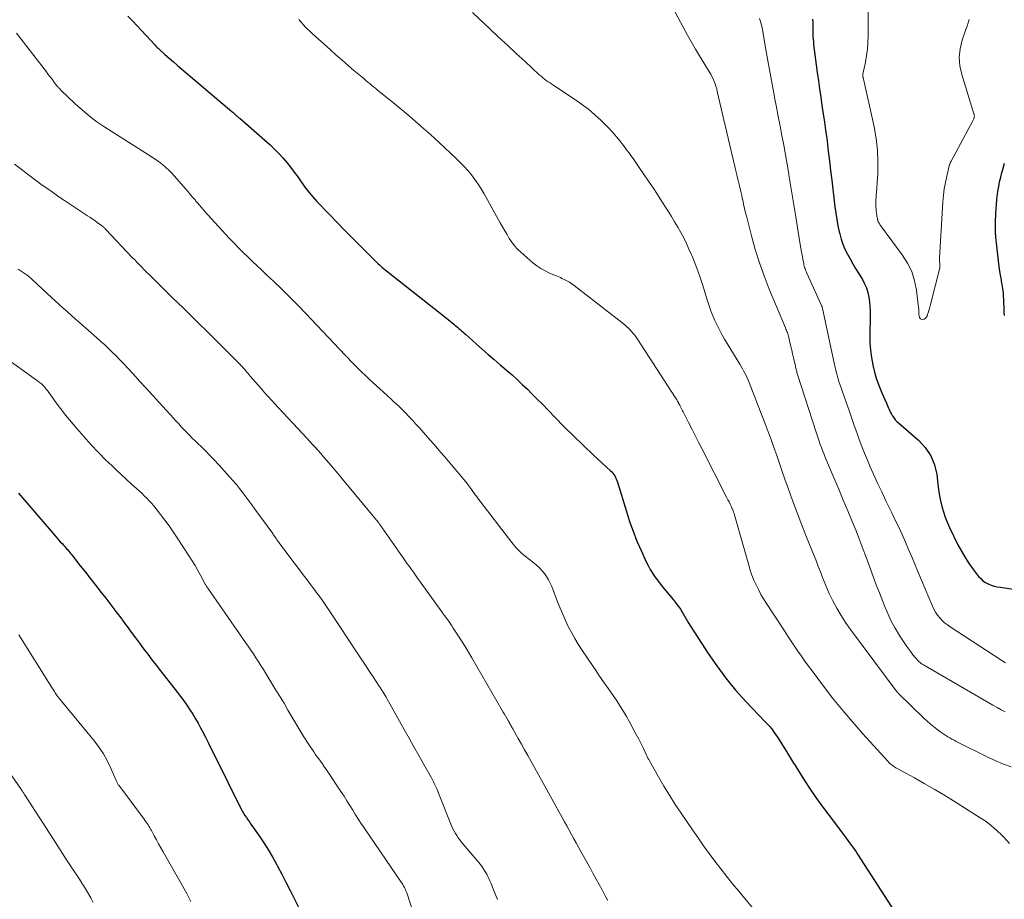
# Model space of a CAD drawing. Units: feet. Extents: x 1929999 to 1935009, y 520000 to 525006.
# Drawn here: x 1930571 to 1930728, y 520343 to 520484 of the extents above; entities that cross this region are included whole.
import ezdxf

# ---------------------------------------------------------------- set-up
doc = ezdxf.new("R2010")
doc.units = ezdxf.units.FT
doc.header["$LTSCALE"] = 100
doc.header["$MEASUREMENT"] = 0
doc.layers.add('CONTOUR INDEX', color=32, linetype='Continuous', lineweight=25)
doc.layers.add('CONTOUR INTERMEDIATE', color=40, linetype='Continuous', lineweight=15)

msp = doc.modelspace()

# ---------------------------------------------------------------- linework, layer by layer
at = {"layer": 'CONTOUR INDEX', "flags": 128}
for points, elevation in [([(1930587.87, 520484.48), (1930588.59, 520483.71), (1930589.31, 520482.94), (1930590.03, 520482.17), (1930590.75, 520481.4), (1930592.2, 520479.82), (1930592.32, 520479.7), (1930592.44, 520479.58), (1930592.56, 520479.46), (1930592.68, 520479.34), (1930593.77, 520478.37), (1930594.45, 520477.77), (1930595.13, 520477.17), (1930595.81, 520476.58), (1930596.49, 520476), (1930604.46, 520469.24), (1930604.63, 520469.1), (1930604.79, 520468.96), (1930604.96, 520468.81), (1930605.13, 520468.67), (1930605.29, 520468.53), (1930605.46, 520468.38), (1930605.62, 520468.24), (1930605.79, 520468.1), (1930610.59, 520463.88), (1930611.3, 520463.22), (1930611.99, 520462.54), (1930612.64, 520461.82), (1930613.26, 520461.09), (1930613.28, 520461.06), (1930613.87, 520460.31), (1930614.45, 520459.55), (1930615.01, 520458.78), (1930615.55, 520458), (1930615.6, 520457.94), (1930616.18, 520457.13), (1930616.78, 520456.35), (1930617.42, 520455.59), (1930618.09, 520454.86), (1930620.03, 520452.82), (1930621.32, 520451.47), (1930622.62, 520450.14), (1930623.93, 520448.82), (1930625.25, 520447.5), (1930627.48, 520445.3), (1930627.69, 520445.09), (1930627.9, 520444.89), (1930628.11, 520444.69), (1930628.32, 520444.49), (1930628.54, 520444.29), (1930628.76, 520444.1), (1930628.98, 520443.91), (1930629.21, 520443.73), (1930638.79, 520436.19), (1930639.09, 520435.95), (1930639.39, 520435.71), (1930639.69, 520435.46), (1930639.99, 520435.22), (1930640.15, 520435.08), (1930640.37, 520434.9), (1930640.58, 520434.72), (1930640.79, 520434.54), (1930641, 520434.35), (1930641.21, 520434.16), (1930641.42, 520433.98), (1930641.63, 520433.79), (1930641.84, 520433.6), (1930643.59, 520432.04), (1930644.53, 520431.21), (1930645.48, 520430.38), (1930646.44, 520429.56), (1930647.39, 520428.74), (1930647.61, 520428.56), (1930648.46, 520427.83), (1930649.3, 520427.1), (1930650.12, 520426.35), (1930650.94, 520425.59), (1930651.75, 520424.82), (1930652.54, 520424.04), (1930653.33, 520423.25), (1930654.11, 520422.46), (1930656.15, 520420.34), (1930657.65, 520418.8), (1930659.17, 520417.28), (1930660.72, 520415.79), (1930662.29, 520414.32), (1930665.06, 520411.77), (1930665.24, 520411.58), (1930665.42, 520411.38), (1930665.58, 520411.17), (1930665.73, 520410.94), (1930665.86, 520410.71), (1930665.97, 520410.47), (1930666.07, 520410.22), (1930666.16, 520409.97), (1930667.58, 520405.27), (1930668.09, 520403.68), (1930668.65, 520402.1), (1930669.27, 520400.54), (1930669.93, 520399), (1930670.74, 520397.23), (1930671.05, 520396.6), (1930671.38, 520395.98), (1930671.75, 520395.39), (1930672.15, 520394.81), (1930672.57, 520394.25), (1930673, 520393.69), (1930673.44, 520393.14), (1930673.88, 520392.59), (1930675.08, 520391.16), (1930675.38, 520390.78), (1930675.67, 520390.4), (1930675.95, 520390.01), (1930676.22, 520389.62), (1930676.5, 520389.18), (1930676.62, 520389), (1930676.73, 520388.81), (1930676.84, 520388.62), (1930676.94, 520388.43), (1930677.05, 520388.24), (1930677.16, 520388.05), (1930677.27, 520387.86), (1930677.38, 520387.68), (1930680.65, 520382.57), (1930682.03, 520380.55), (1930683.48, 520378.58), (1930685.05, 520376.7), (1930686.68, 520374.88), (1930689.82, 520371.59), (1930689.94, 520371.46), (1930690.07, 520371.33), (1930690.19, 520371.2), (1930690.32, 520371.08), (1930690.45, 520370.95), (1930690.56, 520370.81), (1930690.68, 520370.67), (1930690.79, 520370.53), (1930691.01, 520370.22), (1930691.22, 520369.92), (1930691.43, 520369.61), (1930691.64, 520369.3), (1930691.84, 520368.99), (1930693.35, 520366.62), (1930693.52, 520366.36), (1930693.68, 520366.09), (1930693.85, 520365.82), (1930694.01, 520365.56), (1930694.18, 520365.29), (1930694.34, 520365.03), (1930694.51, 520364.76), (1930694.68, 520364.49), (1930696.1, 520362.24), (1930696.99, 520360.86), (1930697.91, 520359.5), (1930698.86, 520358.16), (1930699.84, 520356.83), (1930702.48, 520353.36), (1930702.75, 520353), (1930703.02, 520352.64), (1930703.29, 520352.28), (1930703.55, 520351.92), (1930703.81, 520351.55), (1930704.07, 520351.18), (1930704.32, 520350.81), (1930704.57, 520350.44), (1930712.14, 520338.74)], 960), ([(1930697.38, 520483.98), (1930697.39, 520483.41), (1930697.4, 520482.98), (1930697.41, 520482.55), (1930697.42, 520482.12), (1930697.42, 520481.68), (1930697.43, 520481.25), (1930697.45, 520480.82), (1930697.49, 520480.39), (1930697.54, 520479.96), (1930698.11, 520475.48), (1930698.29, 520474.15), (1930698.47, 520472.83), (1930698.67, 520471.51), (1930698.87, 520470.19), (1930699.08, 520468.86), (1930699.27, 520467.54), (1930699.45, 520466.22), (1930699.63, 520464.89), (1930699.68, 520464.46), (1930699.87, 520462.91), (1930700.06, 520461.36), (1930700.24, 520459.82), (1930700.42, 520458.27), (1930700.92, 520453.98), (1930701.06, 520452.97), (1930701.22, 520451.96), (1930701.41, 520450.96), (1930701.63, 520449.96), (1930701.7, 520449.68), (1930701.93, 520448.83), (1930702.21, 520448.01), (1930702.55, 520447.21), (1930702.94, 520446.42), (1930703.36, 520445.65), (1930703.79, 520444.89), (1930704.24, 520444.13), (1930704.69, 520443.39), (1930705.34, 520442.35), (1930705.69, 520441.69), (1930705.99, 520441.01), (1930706.21, 520440.3), (1930706.37, 520439.56), (1930706.46, 520438.81), (1930706.53, 520438.05), (1930706.56, 520437.3), (1930706.57, 520436.54), (1930706.51, 520433.45), (1930706.53, 520432.26), (1930706.61, 520431.07), (1930706.77, 520429.89), (1930706.98, 520428.71), (1930706.99, 520428.67), (1930707.28, 520427.53), (1930707.61, 520426.41), (1930708, 520425.31), (1930708.44, 520424.22), (1930709.17, 520422.56), (1930709.28, 520422.31), (1930709.39, 520422.06), (1930709.5, 520421.81), (1930709.61, 520421.56), (1930709.72, 520421.32), (1930709.84, 520421.07), (1930709.97, 520420.84), (1930710.11, 520420.6), (1930710.19, 520420.48), (1930710.39, 520420.19), (1930710.6, 520419.92), (1930710.84, 520419.67), (1930711.09, 520419.44), (1930714.31, 520416.66), (1930715.4, 520415.48), (1930716.28, 520414.18), (1930716.85, 520412.72), (1930717.22, 520411.15), (1930717.39, 520409.63), (1930717.51, 520408.73), (1930717.65, 520407.84), (1930717.83, 520406.96), (1930718.04, 520406.08), (1930718.29, 520405.22), (1930718.57, 520404.36), (1930718.91, 520403.53), (1930719.28, 520402.7), (1930720.62, 520399.94), (1930721.16, 520398.9), (1930721.75, 520397.88), (1930722.4, 520396.9), (1930723.1, 520395.95), (1930723.93, 520394.88), (1930724.26, 520394.52), (1930724.62, 520394.19), (1930725.03, 520393.91), (1930725.47, 520393.68), (1930725.94, 520393.5), (1930726.42, 520393.34), (1930726.9, 520393.22), (1930727.4, 520393.13), (1930729.45, 520392.81)], 940), ([(1930728.05, 520436.62), (1930728.03, 520437.09), (1930728.01, 520437.56), (1930728, 520438.03), (1930727.98, 520438.5), (1930727.97, 520438.98), (1930727.96, 520439.15), (1930727.93, 520439.7), (1930727.88, 520440.25), (1930727.81, 520440.81), (1930727.72, 520441.35), (1930727.64, 520441.79), (1930727.51, 520442.55), (1930727.38, 520443.32), (1930727.27, 520444.09), (1930727.18, 520444.86), (1930726.78, 520448.21), (1930726.7, 520449.08), (1930726.64, 520449.96), (1930726.63, 520450.83), (1930726.64, 520451.71), (1930726.68, 520452.76), (1930726.7, 520453.12), (1930726.72, 520453.47), (1930726.74, 520453.82), (1930726.76, 520454.17), (1930726.79, 520454.53), (1930726.82, 520454.88), (1930726.86, 520455.23), (1930726.9, 520455.58), (1930727.02, 520456.43), (1930727.14, 520457.21), (1930727.28, 520457.97), (1930727.46, 520458.73), (1930727.66, 520459.49), (1930727.8, 520459.98), (1930728.08, 520460.98)], 940), ([(1930570.37, 520408.18), (1930576.21, 520401.36), (1930576.48, 520401.04), (1930576.76, 520400.73), (1930577.04, 520400.42), (1930577.32, 520400.12), (1930577.53, 520399.89), (1930577.7, 520399.7), (1930577.88, 520399.51), (1930578.05, 520399.31), (1930578.23, 520399.11), (1930578.4, 520398.92), (1930578.57, 520398.71), (1930578.73, 520398.51), (1930578.9, 520398.31), (1930580.24, 520396.59), (1930581.07, 520395.53), (1930581.91, 520394.46), (1930582.74, 520393.4), (1930583.57, 520392.33), (1930584.31, 520391.38), (1930585.12, 520390.34), (1930585.92, 520389.29), (1930586.71, 520388.24), (1930587.49, 520387.18), (1930587.75, 520386.84), (1930588.4, 520385.95), (1930589.06, 520385.07), (1930589.71, 520384.18), (1930590.37, 520383.3), (1930591.03, 520382.42), (1930591.7, 520381.54), (1930592.37, 520380.67), (1930593.05, 520379.8), (1930595.77, 520376.32), (1930596.29, 520375.65), (1930596.8, 520374.96), (1930597.29, 520374.27), (1930597.76, 520373.56), (1930598.22, 520372.85), (1930598.66, 520372.12), (1930599.08, 520371.38), (1930599.49, 520370.64), (1930599.73, 520370.17), (1930600.24, 520369.18), (1930600.74, 520368.19), (1930601.25, 520367.2), (1930601.75, 520366.2), (1930605.94, 520357.78), (1930606.14, 520357.4), (1930606.35, 520357.02), (1930606.57, 520356.66), (1930606.8, 520356.3), (1930607.05, 520355.95), (1930607.29, 520355.6), (1930607.53, 520355.24), (1930607.78, 520354.89), (1930608.86, 520353.37), (1930609.62, 520352.25), (1930610.36, 520351.1), (1930611.04, 520349.93), (1930611.7, 520348.74), (1930611.79, 520348.56), (1930612.46, 520347.26), (1930613.13, 520345.97), (1930613.8, 520344.66), (1930614.46, 520343.36), (1930617.23, 520337.82)], 980)]:
    msp.add_lwpolyline(points, dxfattribs=dict(at, elevation=elevation))
at = {"layer": 'CONTOUR INTERMEDIATE', "flags": 128}
for points, elevation in [([(1930672.93, 520489.71), (1930677.37, 520481.45), (1930677.99, 520480.33), (1930678.62, 520479.21), (1930679.28, 520478.11), (1930679.95, 520477.01), (1930680.86, 520475.54), (1930681.07, 520475.18), (1930681.27, 520474.81), (1930681.45, 520474.43), (1930681.62, 520474.05), (1930681.77, 520473.65), (1930681.91, 520473.26), (1930682.03, 520472.85), (1930682.13, 520472.45), (1930684.93, 520460.41), (1930685.08, 520459.75), (1930685.24, 520459.09), (1930685.4, 520458.43), (1930685.56, 520457.77), (1930685.72, 520457.11), (1930685.88, 520456.45), (1930686.03, 520455.79), (1930686.18, 520455.13), (1930686.19, 520455.08), (1930686.34, 520454.39), (1930686.5, 520453.7), (1930686.66, 520453.01), (1930686.83, 520452.33), (1930687.59, 520449.34), (1930688.18, 520447.18), (1930688.85, 520445.04), (1930689.6, 520442.93), (1930690.42, 520440.84), (1930693.03, 520434.62), (1930693.11, 520434.44), (1930693.19, 520434.25), (1930693.26, 520434.06), (1930693.33, 520433.88), (1930693.4, 520433.69), (1930693.46, 520433.5), (1930693.51, 520433.3), (1930693.56, 520433.11), (1930693.75, 520432.29), (1930693.89, 520431.68), (1930694.03, 520431.07), (1930694.17, 520430.47), (1930694.31, 520429.86), (1930694.61, 520428.49), (1930694.65, 520428.32), (1930694.69, 520428.16), (1930694.73, 520428), (1930694.78, 520427.84), (1930694.83, 520427.67), (1930694.87, 520427.51), (1930694.92, 520427.35), (1930694.97, 520427.19), (1930697.92, 520417.96), (1930698.08, 520417.47), (1930698.25, 520416.98), (1930698.42, 520416.49), (1930698.59, 520416), (1930698.77, 520415.51), (1930698.96, 520415.03), (1930699.15, 520414.54), (1930699.35, 520414.06), (1930700.83, 520410.54), (1930701.55, 520408.81), (1930702.27, 520407.09), (1930702.99, 520405.36), (1930703.71, 520403.64), (1930704.33, 520402.14), (1930704.72, 520401.16), (1930705.11, 520400.18), (1930705.48, 520399.19), (1930705.85, 520398.2), (1930706.09, 520397.52), (1930706.57, 520396.2), (1930707.06, 520394.87), (1930707.56, 520393.55), (1930708.06, 520392.23), (1930708.87, 520390.15), (1930709.39, 520388.93), (1930709.96, 520387.74), (1930710.6, 520386.58), (1930711.29, 520385.45), (1930712.14, 520384.13), (1930712.44, 520383.68), (1930712.75, 520383.23), (1930713.08, 520382.79), (1930713.42, 520382.36), (1930713.84, 520381.84), (1930713.97, 520381.68), (1930714.11, 520381.52), (1930714.26, 520381.37), (1930714.41, 520381.22), (1930714.57, 520381.09), (1930714.74, 520380.96), (1930714.91, 520380.84), (1930715.09, 520380.73), (1930726.21, 520374.29), (1930726.87, 520373.92), (1930727.53, 520373.55), (1930728.19, 520373.2)], 948), ([(1930642.95, 520485.07), (1930645.75, 520482.45), (1930647.15, 520481.14), (1930648.56, 520479.84), (1930649.96, 520478.53), (1930651.37, 520477.23), (1930653.66, 520475.12), (1930653.93, 520474.88), (1930654.21, 520474.64), (1930654.49, 520474.42), (1930654.78, 520474.2), (1930655.08, 520473.99), (1930655.37, 520473.79), (1930655.67, 520473.58), (1930655.97, 520473.38), (1930659.29, 520471.21), (1930660.42, 520470.43), (1930661.51, 520469.6), (1930662.55, 520468.71), (1930663.55, 520467.78), (1930664.28, 520467.07), (1930664.88, 520466.45), (1930665.47, 520465.82), (1930666.03, 520465.16), (1930666.58, 520464.49), (1930666.93, 520464.04), (1930667.28, 520463.58), (1930667.63, 520463.11), (1930667.98, 520462.65), (1930668.32, 520462.18), (1930668.66, 520461.7), (1930668.99, 520461.23), (1930669.32, 520460.75), (1930669.65, 520460.27), (1930671.14, 520458.08), (1930671.85, 520457.02), (1930672.56, 520455.94), (1930673.26, 520454.86), (1930673.95, 520453.78), (1930674.27, 520453.27), (1930674.79, 520452.43), (1930675.3, 520451.59), (1930675.8, 520450.74), (1930676.28, 520449.88), (1930676.75, 520449.01), (1930677.19, 520448.13), (1930677.6, 520447.24), (1930677.99, 520446.33), (1930678.14, 520445.98), (1930678.58, 520444.88), (1930678.99, 520443.77), (1930679.38, 520442.66), (1930679.74, 520441.54), (1930680.56, 520438.93), (1930680.83, 520438.13), (1930681.11, 520437.35), (1930681.42, 520436.57), (1930681.74, 520435.8), (1930682.1, 520435.05), (1930682.47, 520434.3), (1930682.87, 520433.57), (1930683.29, 520432.84), (1930685.73, 520428.81), (1930685.94, 520428.46), (1930686.15, 520428.1), (1930686.34, 520427.74), (1930686.53, 520427.38), (1930686.72, 520427.01), (1930686.89, 520426.64), (1930687.05, 520426.26), (1930687.21, 520425.88), (1930689.32, 520420.53), (1930689.8, 520419.27), (1930690.28, 520418.02), (1930690.73, 520416.75), (1930691.18, 520415.49), (1930691.63, 520414.22), (1930692.07, 520412.95), (1930692.51, 520411.68), (1930692.95, 520410.41), (1930693.45, 520408.99), (1930694.15, 520407.01), (1930694.88, 520405.04), (1930695.63, 520403.08), (1930696.41, 520401.13), (1930697.98, 520397.26), (1930698.23, 520396.62), (1930698.48, 520395.98), (1930698.72, 520395.34), (1930698.96, 520394.7), (1930699.21, 520394.05), (1930699.46, 520393.42), (1930699.74, 520392.79), (1930700.04, 520392.17), (1930700.62, 520390.99), (1930701.25, 520389.8), (1930701.92, 520388.63), (1930702.65, 520387.51), (1930703.43, 520386.41), (1930710.91, 520376.38), (1930710.92, 520376.36), (1930710.94, 520376.35), (1930710.96, 520376.33), (1930710.97, 520376.31), (1930711.04, 520376.24), (1930711.05, 520376.22), (1930711.07, 520376.2), (1930711.09, 520376.18), (1930711.1, 520376.17), (1930715.18, 520372.2), (1930715.68, 520371.74), (1930716.18, 520371.29), (1930716.71, 520370.86), (1930717.24, 520370.44), (1930717.71, 520370.08), (1930718.02, 520369.86), (1930718.34, 520369.64), (1930718.66, 520369.43), (1930718.98, 520369.23), (1930719.32, 520369.04), (1930719.65, 520368.85), (1930719.99, 520368.67), (1930720.33, 520368.5), (1930725.49, 520365.92), (1930726.68, 520365.36), (1930727.88, 520364.85), (1930729.12, 520364.4)], 952), ([(1930706.25, 520485.5), (1930706.25, 520481.29), (1930706.22, 520480.24), (1930706.15, 520479.2), (1930706.01, 520478.17), (1930705.83, 520477.13), (1930705.43, 520475.21), (1930705.42, 520475.15), (1930705.41, 520475.08), (1930705.41, 520475.01), (1930705.41, 520474.94), (1930705.41, 520474.87), (1930705.42, 520474.8), (1930705.43, 520474.73), (1930705.44, 520474.67), (1930707.21, 520466.78), (1930707.54, 520464.93), (1930707.77, 520463.06), (1930707.83, 520461.19), (1930707.78, 520459.3), (1930707.57, 520456.25), (1930707.54, 520455.89), (1930707.52, 520455.52), (1930707.51, 520455.15), (1930707.5, 520454.78), (1930707.5, 520454.42), (1930707.5, 520454.05), (1930707.53, 520453.69), (1930707.56, 520453.32), (1930707.64, 520452.69), (1930707.66, 520452.5), (1930707.69, 520452.32), (1930707.73, 520452.13), (1930707.77, 520451.95), (1930707.78, 520451.89), (1930707.83, 520451.74), (1930707.88, 520451.6), (1930707.95, 520451.46), (1930708.02, 520451.32), (1930708.11, 520451.19), (1930708.19, 520451.06), (1930708.28, 520450.93), (1930708.38, 520450.81), (1930711.72, 520446.3), (1930712.54, 520444.99), (1930713.22, 520443.63), (1930713.67, 520442.17), (1930713.98, 520440.66), (1930714.27, 520438.32), (1930714.31, 520437.93), (1930714.35, 520437.54), (1930714.37, 520437.15), (1930714.38, 520436.76), (1930714.39, 520436.53), (1930714.45, 520436.31), (1930714.56, 520436.14), (1930714.73, 520436.04), (1930714.95, 520435.99), (1930715.19, 520436.04), (1930715.4, 520436.14), (1930715.56, 520436.31), (1930715.68, 520436.52), (1930715.77, 520436.78), (1930715.89, 520437.17), (1930716.01, 520437.56), (1930716.13, 520437.96), (1930716.23, 520438.35), (1930717.7, 520444.21), (1930717.72, 520444.29), (1930717.73, 520444.37), (1930717.74, 520444.44), (1930717.74, 520444.52), (1930717.74, 520444.6), (1930717.74, 520444.68), (1930717.73, 520444.76), (1930717.73, 520444.84), (1930717.71, 520445.05), (1930717.69, 520445.24), (1930717.68, 520445.42), (1930717.69, 520445.61), (1930717.69, 520445.8), (1930718.22, 520454.8), (1930718.31, 520455.83), (1930718.43, 520456.85), (1930718.61, 520457.87), (1930718.83, 520458.87), (1930719.29, 520460.73), (1930719.31, 520460.8), (1930719.33, 520460.88), (1930719.36, 520460.95), (1930719.39, 520461.03), (1930719.43, 520461.1), (1930719.46, 520461.17), (1930719.5, 520461.24), (1930719.54, 520461.31), (1930723, 520467.73), (1930723.05, 520467.84), (1930723.1, 520467.94), (1930723.14, 520468.05), (1930723.18, 520468.16), (1930723.2, 520468.23), (1930723.22, 520468.31), (1930723.23, 520468.39), (1930723.24, 520468.46), (1930723.24, 520468.54), (1930723.23, 520468.62), (1930723.21, 520468.7), (1930723.2, 520468.78), (1930723.18, 520468.86), (1930721.22, 520475.15), (1930720.93, 520476.53), (1930720.82, 520477.91), (1930720.98, 520479.28), (1930721.31, 520480.65), (1930721.9, 520482.33), (1930722.08, 520482.86), (1930722.25, 520483.39), (1930722.4, 520483.92)], 936), ([(1930615.18, 520483.94), (1930615.53, 520483.56), (1930615.88, 520483.17), (1930616.23, 520482.79), (1930616.59, 520482.42), (1930616.96, 520482.06), (1930617.34, 520481.71), (1930620.24, 520479.09), (1930621.17, 520478.25), (1930622.11, 520477.43), (1930623.06, 520476.61), (1930624.01, 520475.8), (1930625.33, 520474.7), (1930625.63, 520474.45), (1930625.93, 520474.19), (1930626.23, 520473.94), (1930626.53, 520473.69), (1930626.84, 520473.44), (1930627.14, 520473.19), (1930627.45, 520472.94), (1930627.75, 520472.69), (1930629.39, 520471.37), (1930630.05, 520470.84), (1930630.7, 520470.31), (1930631.35, 520469.77), (1930632, 520469.23), (1930632.64, 520468.69), (1930633.29, 520468.14), (1930633.93, 520467.59), (1930634.56, 520467.04), (1930634.77, 520466.85), (1930635.5, 520466.2), (1930636.24, 520465.55), (1930636.96, 520464.89), (1930637.68, 520464.22), (1930640.3, 520461.78), (1930640.96, 520461.14), (1930641.59, 520460.48), (1930642.2, 520459.8), (1930642.79, 520459.09), (1930643.35, 520458.37), (1930643.88, 520457.62), (1930644.37, 520456.85), (1930644.83, 520456.06), (1930647.4, 520451.44), (1930647.76, 520450.8), (1930648.12, 520450.17), (1930648.49, 520449.54), (1930648.86, 520448.91), (1930649.25, 520448.31), (1930649.69, 520447.73), (1930650.18, 520447.21), (1930650.7, 520446.71), (1930652.63, 520445.05), (1930653.26, 520444.56), (1930653.91, 520444.12), (1930654.6, 520443.74), (1930655.31, 520443.4), (1930656.26, 520442.99), (1930656.52, 520442.88), (1930656.77, 520442.77), (1930657.03, 520442.66), (1930657.28, 520442.54), (1930657.64, 520442.38), (1930658.06, 520442.16), (1930658.47, 520441.93), (1930658.87, 520441.67), (1930659.25, 520441.39), (1930667.32, 520435.1), (1930667.61, 520434.85), (1930667.9, 520434.6), (1930668.17, 520434.32), (1930668.43, 520434.04), (1930668.68, 520433.75), (1930668.92, 520433.45), (1930669.14, 520433.14), (1930669.36, 520432.82), (1930675.43, 520423.46), (1930675.54, 520423.28), (1930675.65, 520423.11), (1930675.75, 520422.93), (1930675.85, 520422.76), (1930675.89, 520422.68), (1930675.97, 520422.54), (1930676.04, 520422.4), (1930676.12, 520422.25), (1930676.19, 520422.11), (1930676.25, 520421.99), (1930676.35, 520421.79), (1930676.45, 520421.59), (1930676.55, 520421.38), (1930676.65, 520421.18), (1930677.51, 520419.5), (1930678.05, 520418.46), (1930678.58, 520417.42), (1930679.11, 520416.37), (1930679.64, 520415.33), (1930683.66, 520407.46), (1930683.83, 520407.12), (1930684, 520406.78), (1930684.17, 520406.44), (1930684.33, 520406.1), (1930684.57, 520405.59), (1930684.61, 520405.5), (1930684.65, 520405.42), (1930684.68, 520405.33), (1930684.71, 520405.23), (1930684.74, 520405.14), (1930684.77, 520405.05), (1930684.8, 520404.96), (1930684.83, 520404.87), (1930687.15, 520396.69), (1930687.4, 520395.88), (1930687.67, 520395.08), (1930687.99, 520394.29), (1930688.34, 520393.52), (1930688.71, 520392.76), (1930689.11, 520392.01), (1930689.54, 520391.28), (1930689.99, 520390.56), (1930692.87, 520386.15), (1930693.41, 520385.34), (1930693.94, 520384.53), (1930694.48, 520383.72), (1930695.02, 520382.92), (1930695.58, 520382.12), (1930696.13, 520381.32), (1930696.7, 520380.54), (1930697.28, 520379.76), (1930699.1, 520377.34), (1930700.62, 520375.37), (1930702.18, 520373.43), (1930703.79, 520371.54), (1930705.43, 520369.68), (1930709.41, 520365.31), (1930709.57, 520365.14), (1930709.74, 520364.98), (1930709.92, 520364.82), (1930710.1, 520364.68), (1930710.29, 520364.54), (1930710.49, 520364.41), (1930710.69, 520364.28), (1930710.89, 520364.17), (1930713.66, 520362.65), (1930715.24, 520361.77), (1930716.82, 520360.87), (1930718.37, 520359.94), (1930719.91, 520358.99), (1930724.19, 520356.29), (1930725.12, 520355.66), (1930726.01, 520354.99), (1930726.85, 520354.26), (1930727.66, 520353.48), (1930727.97, 520353.16), (1930728.85, 520352.16)], 956), ([(1930688.89, 520484.13), (1930689, 520483.77), (1930689.11, 520483.4), (1930689.2, 520483.02), (1930689.28, 520482.65), (1930689.35, 520482.27), (1930689.95, 520478.81), (1930690.25, 520477.07), (1930690.56, 520475.34), (1930690.88, 520473.61), (1930691.21, 520471.88), (1930691.29, 520471.46), (1930691.58, 520469.94), (1930691.87, 520468.42), (1930692.17, 520466.89), (1930692.46, 520465.37), (1930692.75, 520463.85), (1930693.03, 520462.32), (1930693.3, 520460.79), (1930693.55, 520459.26), (1930693.58, 520459.11), (1930693.84, 520457.5), (1930694.1, 520455.9), (1930694.36, 520454.29), (1930694.62, 520452.68), (1930695.39, 520447.96), (1930695.48, 520447.38), (1930695.58, 520446.8), (1930695.69, 520446.23), (1930695.8, 520445.65), (1930695.95, 520444.89), (1930695.99, 520444.69), (1930696.04, 520444.5), (1930696.1, 520444.3), (1930696.16, 520444.11), (1930696.23, 520443.92), (1930696.3, 520443.73), (1930696.38, 520443.54), (1930696.46, 520443.36), (1930698.81, 520438.23), (1930698.82, 520438.21), (1930698.83, 520438.19), (1930698.83, 520438.17), (1930698.84, 520438.15), (1930698.86, 520438.07), (1930698.87, 520438.05), (1930698.87, 520438.03), (1930698.88, 520438.01), (1930698.88, 520437.98), (1930700.94, 520428.48), (1930701.08, 520427.87), (1930701.24, 520427.26), (1930701.41, 520426.65), (1930701.59, 520426.05), (1930701.79, 520425.45), (1930701.99, 520424.85), (1930702.19, 520424.25), (1930702.4, 520423.65), (1930703.25, 520421.25), (1930703.65, 520420.14), (1930704.04, 520419.02), (1930704.44, 520417.91), (1930704.84, 520416.79), (1930705.25, 520415.68), (1930705.67, 520414.58), (1930706.13, 520413.48), (1930706.59, 520412.4), (1930707.11, 520411.24), (1930707.76, 520409.81), (1930708.42, 520408.38), (1930709.09, 520406.97), (1930709.78, 520405.56), (1930710.04, 520405.05), (1930710.6, 520403.89), (1930711.15, 520402.73), (1930711.69, 520401.56), (1930712.21, 520400.38), (1930712.71, 520399.2), (1930713.22, 520398.01), (1930713.72, 520396.83), (1930714.22, 520395.64), (1930716.54, 520390.13), (1930716.78, 520389.63), (1930717.05, 520389.14), (1930717.36, 520388.69), (1930717.71, 520388.25), (1930718.09, 520387.84), (1930718.49, 520387.46), (1930718.92, 520387.11), (1930719.37, 520386.79), (1930727.63, 520381.44), (1930728.24, 520381.07)], 944), ([(1930570.05, 520481.76), (1930574.82, 520475.56), (1930575.12, 520475.17), (1930575.42, 520474.77), (1930575.72, 520474.38), (1930576.02, 520473.98), (1930576.46, 520473.41), (1930576.54, 520473.3), (1930576.63, 520473.2), (1930576.72, 520473.09), (1930576.81, 520472.99), (1930576.91, 520472.89), (1930577, 520472.8), (1930577.1, 520472.7), (1930577.2, 520472.6), (1930579.33, 520470.58), (1930579.9, 520470.05), (1930580.47, 520469.53), (1930581.06, 520469.02), (1930581.65, 520468.53), (1930582.26, 520468.05), (1930582.88, 520467.58), (1930583.51, 520467.14), (1930584.16, 520466.72), (1930591.16, 520462.32), (1930591.73, 520461.95), (1930592.29, 520461.56), (1930592.84, 520461.16), (1930593.37, 520460.74), (1930593.45, 520460.68), (1930593.93, 520460.27), (1930594.4, 520459.85), (1930594.84, 520459.4), (1930595.27, 520458.94), (1930597.19, 520456.73), (1930597.54, 520456.32), (1930597.89, 520455.91), (1930598.24, 520455.5), (1930598.59, 520455.09), (1930598.69, 520454.97), (1930598.99, 520454.61), (1930599.29, 520454.26), (1930599.59, 520453.91), (1930599.89, 520453.56), (1930600.19, 520453.21), (1930600.5, 520452.87), (1930600.8, 520452.52), (1930601.12, 520452.18), (1930604.13, 520448.92), (1930604.84, 520448.17), (1930605.56, 520447.42), (1930606.29, 520446.69), (1930607.03, 520445.98), (1930607.78, 520445.26), (1930608.53, 520444.55), (1930609.28, 520443.84), (1930610.03, 520443.13), (1930611.17, 520442.06), (1930612.48, 520440.8), (1930613.78, 520439.53), (1930615.05, 520438.24), (1930616.31, 520436.93), (1930622.62, 520430.25), (1930622.69, 520430.18), (1930622.77, 520430.1), (1930622.84, 520430.02), (1930622.91, 520429.94), (1930623.04, 520429.81), (1930623.13, 520429.71), (1930623.36, 520429.47), (1930623.46, 520429.37), (1930623.57, 520429.26), (1930623.67, 520429.16), (1930623.78, 520429.05), (1930624.71, 520428.12), (1930625.29, 520427.56), (1930625.87, 520427), (1930626.46, 520426.44), (1930627.05, 520425.89), (1930629.86, 520423.32), (1930630.46, 520422.75), (1930631.06, 520422.19), (1930631.65, 520421.61), (1930632.23, 520421.03), (1930632.8, 520420.44), (1930633.37, 520419.84), (1930633.93, 520419.24), (1930634.48, 520418.62), (1930636.2, 520416.67), (1930636.78, 520416.01), (1930637.35, 520415.36), (1930637.92, 520414.7), (1930638.49, 520414.04), (1930639.06, 520413.38), (1930639.62, 520412.71), (1930640.18, 520412.04), (1930640.74, 520411.38), (1930642.15, 520409.67), (1930642.24, 520409.55), (1930642.33, 520409.44), (1930642.42, 520409.33), (1930642.5, 520409.22), (1930642.58, 520409.1), (1930642.67, 520408.99), (1930642.75, 520408.87), (1930642.83, 520408.75), (1930643.04, 520408.47), (1930643.22, 520408.21), (1930643.41, 520407.95), (1930643.6, 520407.69), (1930643.79, 520407.44), (1930649.25, 520400.31), (1930649.49, 520400.01), (1930649.74, 520399.71), (1930650, 520399.42), (1930650.26, 520399.14), (1930650.54, 520398.87), (1930650.83, 520398.6), (1930651.12, 520398.35), (1930651.42, 520398.1), (1930652.76, 520397.06), (1930653.22, 520396.66), (1930653.67, 520396.25), (1930654.08, 520395.81), (1930654.47, 520395.34), (1930654.82, 520394.85), (1930655.14, 520394.34), (1930655.42, 520393.8), (1930655.66, 520393.24), (1930656.58, 520390.82), (1930656.98, 520389.82), (1930657.4, 520388.82), (1930657.84, 520387.84), (1930658.3, 520386.87), (1930658.8, 520385.91), (1930659.32, 520384.97), (1930659.88, 520384.05), (1930660.46, 520383.14), (1930662.27, 520380.46), (1930662.73, 520379.77), (1930663.2, 520379.08), (1930663.68, 520378.4), (1930664.16, 520377.72), (1930664.64, 520377.04), (1930665.12, 520376.36), (1930665.58, 520375.67), (1930666.05, 520374.98), (1930666.15, 520374.82), (1930666.65, 520374.04), (1930667.14, 520373.25), (1930667.61, 520372.45), (1930668.06, 520371.64), (1930668.77, 520370.31), (1930669.16, 520369.57), (1930669.55, 520368.83), (1930669.93, 520368.08), (1930670.3, 520367.33), (1930670.81, 520366.28), (1930670.92, 520366.05), (1930671.03, 520365.83), (1930671.15, 520365.61), (1930671.27, 520365.39), (1930672.71, 520362.83), (1930673.58, 520361.34), (1930674.46, 520359.87), (1930675.39, 520358.42), (1930676.34, 520356.99), (1930678.17, 520354.32), (1930679.04, 520353.06), (1930679.93, 520351.81), (1930680.83, 520350.57), (1930681.74, 520349.34), (1930682.68, 520348.12), (1930683.62, 520346.91), (1930684.58, 520345.71), (1930685.55, 520344.53), (1930688.74, 520340.68)], 964), ([(1930569.7, 520460.83), (1930570.58, 520460.15), (1930571.47, 520459.46), (1930571.51, 520459.43), (1930572.38, 520458.77), (1930573.25, 520458.12), (1930574.14, 520457.47), (1930575.03, 520456.84), (1930575.93, 520456.21), (1930576.83, 520455.59), (1930577.73, 520454.98), (1930578.65, 520454.37), (1930581.38, 520452.57), (1930581.77, 520452.31), (1930582.16, 520452.05), (1930582.55, 520451.78), (1930582.94, 520451.5), (1930583.48, 520451.12), (1930583.59, 520451.03), (1930583.71, 520450.94), (1930583.82, 520450.85), (1930583.93, 520450.76), (1930584.03, 520450.66), (1930584.14, 520450.56), (1930584.24, 520450.45), (1930584.34, 520450.35), (1930588.56, 520445.89), (1930588.94, 520445.49), (1930589.32, 520445.1), (1930589.7, 520444.71), (1930590.08, 520444.32), (1930590.46, 520443.93), (1930590.85, 520443.54), (1930591.24, 520443.15), (1930591.62, 520442.77), (1930593.32, 520441.09), (1930594.16, 520440.27), (1930594.99, 520439.45), (1930595.83, 520438.63), (1930596.67, 520437.81), (1930597.47, 520437.03), (1930597.91, 520436.6), (1930598.35, 520436.17), (1930598.78, 520435.75), (1930599.22, 520435.32), (1930599.65, 520434.89), (1930600.08, 520434.47), (1930600.52, 520434.04), (1930600.95, 520433.61), (1930605.6, 520428.98), (1930605.73, 520428.85), (1930605.86, 520428.72), (1930605.98, 520428.58), (1930606.11, 520428.45), (1930606.24, 520428.31), (1930606.36, 520428.18), (1930606.48, 520428.04), (1930606.6, 520427.9), (1930606.72, 520427.76), (1930606.9, 520427.55), (1930607.08, 520427.34), (1930607.25, 520427.13), (1930607.43, 520426.92), (1930609.15, 520424.93), (1930609.4, 520424.64), (1930609.66, 520424.34), (1930609.92, 520424.05), (1930610.19, 520423.76), (1930610.45, 520423.47), (1930610.72, 520423.18), (1930610.98, 520422.89), (1930611.25, 520422.61), (1930616.51, 520416.95), (1930616.96, 520416.46), (1930617.4, 520415.98), (1930617.85, 520415.49), (1930618.29, 520415), (1930618.72, 520414.51), (1930619.15, 520414.01), (1930619.58, 520413.52), (1930620.01, 520413.02), (1930622.04, 520410.62), (1930622.15, 520410.49), (1930622.25, 520410.36), (1930622.36, 520410.23), (1930622.47, 520410.1), (1930627.34, 520404.19), (1930627.45, 520404.06), (1930627.55, 520403.94), (1930627.66, 520403.81), (1930627.76, 520403.69), (1930627.95, 520403.46), (1930628.02, 520403.38), (1930628.12, 520403.25), (1930628.13, 520403.23), (1930628.14, 520403.21), (1930628.16, 520403.19), (1930628.17, 520403.17), (1930631.9, 520397.83), (1930632.22, 520397.37), (1930632.54, 520396.91), (1930632.87, 520396.45), (1930633.19, 520395.99), (1930633.51, 520395.53), (1930633.84, 520395.07), (1930634.16, 520394.61), (1930634.49, 520394.16), (1930638.06, 520389.21), (1930638.3, 520388.89), (1930638.53, 520388.57), (1930638.76, 520388.25), (1930639, 520387.93), (1930639.23, 520387.6), (1930639.46, 520387.28), (1930639.68, 520386.95), (1930639.9, 520386.62), (1930640.64, 520385.49), (1930641.22, 520384.6), (1930641.79, 520383.69), (1930642.34, 520382.77), (1930642.88, 520381.85), (1930647.68, 520373.54), (1930647.88, 520373.19), (1930648.08, 520372.83), (1930648.29, 520372.47), (1930648.49, 520372.12), (1930648.72, 520371.7), (1930648.81, 520371.55), (1930648.89, 520371.41), (1930648.97, 520371.26), (1930649.06, 520371.11), (1930649.14, 520370.96), (1930649.23, 520370.81), (1930649.31, 520370.67), (1930649.4, 520370.52), (1930650.27, 520368.98), (1930650.79, 520368.06), (1930651.3, 520367.14), (1930651.82, 520366.21), (1930652.33, 520365.29), (1930657.32, 520356.31), (1930657.69, 520355.63), (1930658.07, 520354.96), (1930658.44, 520354.28), (1930658.82, 520353.6), (1930659.2, 520352.93), (1930659.57, 520352.25), (1930659.95, 520351.57), (1930660.32, 520350.89), (1930661.82, 520348.17), (1930662.29, 520347.32), (1930662.76, 520346.47), (1930663.22, 520345.62), (1930663.69, 520344.77), (1930663.81, 520344.55), (1930664.21, 520343.8), (1930664.61, 520343.06)], 968), ([(1930570.29, 520444.03), (1930570.77, 520443.7), (1930571.58, 520443.15), (1930571.66, 520443.1), (1930571.74, 520443.04), (1930571.82, 520442.98), (1930571.9, 520442.93), (1930571.98, 520442.87), (1930572.05, 520442.81), (1930572.13, 520442.74), (1930572.2, 520442.68), (1930572.24, 520442.65), (1930572.33, 520442.57), (1930572.42, 520442.48), (1930572.51, 520442.4), (1930572.6, 520442.32), (1930574.93, 520440.14), (1930575.57, 520439.54), (1930576.22, 520438.94), (1930576.87, 520438.35), (1930577.52, 520437.76), (1930578.17, 520437.18), (1930578.83, 520436.6), (1930579.49, 520436.01), (1930580.15, 520435.43), (1930582.88, 520433.03), (1930583.52, 520432.47), (1930584.14, 520431.9), (1930584.76, 520431.33), (1930585.36, 520430.74), (1930585.96, 520430.14), (1930586.56, 520429.54), (1930587.14, 520428.93), (1930587.72, 520428.31), (1930588.68, 520427.27), (1930589.73, 520426.12), (1930590.78, 520424.97), (1930591.83, 520423.83), (1930592.88, 520422.68), (1930595.16, 520420.17), (1930595.37, 520419.94), (1930595.57, 520419.72), (1930595.78, 520419.49), (1930595.98, 520419.26), (1930596.19, 520419.03), (1930596.4, 520418.8), (1930596.61, 520418.58), (1930596.82, 520418.36), (1930597.27, 520417.89), (1930597.71, 520417.44), (1930598.15, 520417), (1930598.6, 520416.56), (1930599.06, 520416.12), (1930599.6, 520415.6), (1930600.32, 520414.89), (1930601.03, 520414.18), (1930601.72, 520413.45), (1930602.41, 520412.71), (1930604.13, 520410.79), (1930604.67, 520410.18), (1930605.21, 520409.55), (1930605.72, 520408.92), (1930606.23, 520408.27), (1930606.72, 520407.61), (1930607.21, 520406.96), (1930607.7, 520406.3), (1930608.18, 520405.63), (1930611.01, 520401.72), (1930611.1, 520401.6), (1930611.18, 520401.48), (1930611.27, 520401.35), (1930611.35, 520401.23), (1930611.44, 520401.11), (1930611.52, 520400.99), (1930611.61, 520400.87), (1930611.69, 520400.75), (1930611.94, 520400.4), (1930612.15, 520400.1), (1930612.37, 520399.81), (1930612.58, 520399.52), (1930612.8, 520399.23), (1930617.76, 520392.68), (1930617.98, 520392.38), (1930618.2, 520392.08), (1930618.42, 520391.77), (1930618.64, 520391.47), (1930618.86, 520391.16), (1930619.07, 520390.86), (1930619.28, 520390.55), (1930619.49, 520390.23), (1930619.93, 520389.58), (1930620.35, 520388.94), (1930620.78, 520388.3), (1930621.2, 520387.66), (1930621.63, 520387.02), (1930624.41, 520382.84), (1930625.08, 520381.84), (1930625.74, 520380.84), (1930626.4, 520379.84), (1930627.06, 520378.84), (1930628.06, 520377.33), (1930628.22, 520377.09), (1930628.38, 520376.84), (1930628.54, 520376.59), (1930628.69, 520376.35), (1930628.84, 520376.09), (1930628.99, 520375.84), (1930629.14, 520375.59), (1930629.29, 520375.33), (1930632.06, 520370.38), (1930632.84, 520368.99), (1930633.61, 520367.6), (1930634.39, 520366.21), (1930635.17, 520364.82), (1930636.39, 520362.64), (1930636.55, 520362.34), (1930636.71, 520362.04), (1930636.86, 520361.74), (1930637.01, 520361.43), (1930637.16, 520361.13), (1930637.3, 520360.82), (1930637.43, 520360.51), (1930637.56, 520360.19), (1930639.51, 520355.25), (1930639.67, 520354.88), (1930639.84, 520354.5), (1930640.03, 520354.14), (1930640.23, 520353.78), (1930640.45, 520353.43), (1930640.67, 520353.09), (1930640.92, 520352.76), (1930641.18, 520352.44), (1930643.65, 520349.51), (1930643.94, 520349.15), (1930644.23, 520348.78), (1930644.5, 520348.41), (1930644.76, 520348.02), (1930644.84, 520347.89), (1930645.05, 520347.57), (1930645.24, 520347.24), (1930645.42, 520346.9), (1930645.58, 520346.55), (1930645.74, 520346.2), (1930645.89, 520345.85), (1930646.04, 520345.5), (1930646.19, 520345.15), (1930646.61, 520344.09), (1930646.95, 520343.2)], 972), ([(1930561.77, 520434.48), (1930573.37, 520426.18), (1930573.67, 520425.95), (1930573.96, 520425.71), (1930574.23, 520425.45), (1930574.49, 520425.18), (1930574.74, 520424.89), (1930574.98, 520424.6), (1930575.22, 520424.3), (1930575.44, 520424), (1930576.12, 520423.01), (1930576.69, 520422.22), (1930577.27, 520421.44), (1930577.88, 520420.67), (1930578.5, 520419.91), (1930579.66, 520418.53), (1930580.79, 520417.23), (1930581.94, 520415.95), (1930583.14, 520414.71), (1930584.35, 520413.49), (1930585.27, 520412.6), (1930586.05, 520411.85), (1930586.84, 520411.1), (1930587.64, 520410.37), (1930588.45, 520409.64), (1930589.24, 520408.95), (1930589.65, 520408.57), (1930590.07, 520408.19), (1930590.48, 520407.79), (1930590.88, 520407.4), (1930591.27, 520406.99), (1930591.65, 520406.57), (1930592.01, 520406.14), (1930592.37, 520405.7), (1930593.07, 520404.79), (1930593.76, 520403.87), (1930594.43, 520402.95), (1930595.08, 520402.01), (1930595.72, 520401.07), (1930597.64, 520398.13), (1930598.12, 520397.37), (1930598.59, 520396.61), (1930599.04, 520395.83), (1930599.47, 520395.05), (1930600.23, 520393.65), (1930600.28, 520393.56), (1930600.32, 520393.47), (1930600.37, 520393.39), (1930600.42, 520393.3), (1930600.47, 520393.22), (1930600.52, 520393.13), (1930600.58, 520393.05), (1930600.63, 520392.97), (1930606.66, 520384.33), (1930607.08, 520383.71), (1930607.5, 520383.1), (1930607.92, 520382.48), (1930608.33, 520381.86), (1930608.74, 520381.23), (1930609.14, 520380.61), (1930609.54, 520379.97), (1930609.93, 520379.34), (1930611.54, 520376.71), (1930612.19, 520375.64), (1930612.83, 520374.58), (1930613.46, 520373.5), (1930614.08, 520372.42), (1930614.71, 520371.35), (1930615.36, 520370.28), (1930616.02, 520369.23), (1930616.69, 520368.18), (1930617.57, 520366.83), (1930617.83, 520366.44), (1930618.09, 520366.06), (1930618.37, 520365.68), (1930618.65, 520365.31), (1930618.93, 520364.93), (1930619.21, 520364.55), (1930619.47, 520364.17), (1930619.74, 520363.78), (1930621.93, 520360.47), (1930622.42, 520359.73), (1930622.89, 520358.98), (1930623.36, 520358.24), (1930623.82, 520357.48), (1930624.28, 520356.73), (1930624.75, 520355.99), (1930625.24, 520355.25), (1930625.73, 520354.52), (1930631.57, 520345.99), (1930631.71, 520345.78), (1930631.84, 520345.58), (1930631.96, 520345.36), (1930632.08, 520345.15), (1930632.18, 520344.93), (1930632.28, 520344.71), (1930632.37, 520344.48), (1930632.45, 520344.25), (1930636.5, 520331.74)], 976), ([(1930570.42, 520385.55), (1930575.7, 520377.12), (1930575.8, 520376.95), (1930575.91, 520376.79), (1930576.01, 520376.62), (1930576.11, 520376.45), (1930576.21, 520376.28), (1930576.32, 520376.12), (1930576.43, 520375.96), (1930576.55, 520375.8), (1930576.61, 520375.72), (1930576.76, 520375.52), (1930576.91, 520375.32), (1930577.06, 520375.13), (1930577.22, 520374.94), (1930582.5, 520368.53), (1930583.24, 520367.54), (1930583.93, 520366.52), (1930584.54, 520365.44), (1930585.08, 520364.32), (1930585.99, 520362.24), (1930586.03, 520362.14), (1930586.08, 520362.04), (1930586.12, 520361.94), (1930586.16, 520361.84), (1930586.21, 520361.74), (1930586.26, 520361.65), (1930586.32, 520361.56), (1930586.38, 520361.47), (1930590.46, 520356.03), (1930590.62, 520355.81), (1930590.77, 520355.59), (1930590.92, 520355.37), (1930591.07, 520355.14), (1930591.2, 520354.92), (1930591.34, 520354.69), (1930591.48, 520354.45), (1930591.61, 520354.22), (1930592.06, 520353.4), (1930592.42, 520352.75), (1930592.77, 520352.11), (1930593.13, 520351.47), (1930593.49, 520350.82), (1930597.26, 520344.15), (1930597.49, 520343.74), (1930597.71, 520343.32), (1930597.92, 520342.9)], 984), ([(1930568.21, 520364.52), (1930570.81, 520360.75), (1930570.89, 520360.64), (1930570.97, 520360.53), (1930571.04, 520360.41), (1930571.12, 520360.3), (1930571.19, 520360.19), (1930571.26, 520360.08), (1930571.34, 520359.96), (1930571.41, 520359.85), (1930575.89, 520352.89), (1930576.64, 520351.73), (1930577.39, 520350.57), (1930578.15, 520349.41), (1930578.91, 520348.25), (1930580.1, 520346.44), (1930580.27, 520346.19), (1930580.43, 520345.93), (1930580.6, 520345.68), (1930580.76, 520345.42), (1930580.92, 520345.16), (1930581.08, 520344.9), (1930581.23, 520344.64), (1930581.38, 520344.38), (1930581.91, 520343.45), (1930582.32, 520342.73)], 988)]:
    msp.add_lwpolyline(points, dxfattribs=dict(at, elevation=elevation))

doc.saveas('drawing.dxf')
